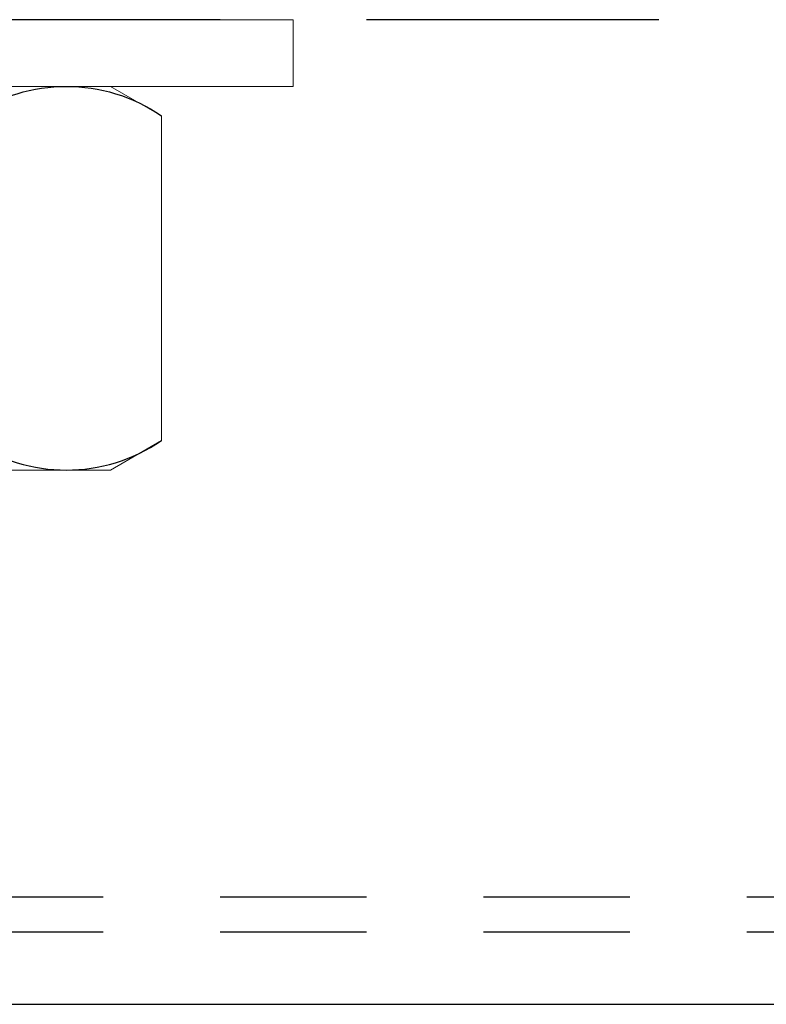
# Model space of a CAD drawing. Units: inches. Extents: x -13.8 to 13.8, y 0 to 21.2.
# Drawn here: x 8.9 to 9.6, y 12.7 to 13.5 of the extents above; entities that cross this region are included whole.
import ezdxf

# ---------------------------------------------------------------- set-up
doc = ezdxf.new("R2010")
doc.units = ezdxf.units.IN
doc.header["$MEASUREMENT"] = 0
for name, pattern in [('HIDDEN', [0.375, 0.25, -0.125]), ('HIDDEN2', [0.1875, 0.125, -0.0625]), ('SLD-Solid', [0])]:
    doc.linetypes.add(name, pattern=pattern)
for name, color, linetype in [('Anchoring', 7, 'Continuous'), ('Extrusion', 1, 'Continuous'), ('Fastener', 7, 'Continuous'), ('Misc', 7, 'Continuous')]:
    doc.layers.add(name, color=color, linetype=linetype)

# ---------------------------------------------------------------- blocks, each defined once
blk = doc.blocks.new('.375_Nut')
at = {"color": 0, "linetype": 'SLD-Solid', "lineweight": 15}
for p, q in [((-0.1624, 0.02512), (-0.1624, 0.303)), ((0.16236, 0.02512), (0.16236, 0.303))]:
    blk.add_line(p, q, dxfattribs=at)
blk.add_lwpolyline([(0.32474, 0.303), (0.32474, 0.02512), (0.28123, 0), (-0.28127, 0), (-0.32478, 0.02512), (-0.32478, 0.303), (-0.28127, 0.32812), (0.28123, 0.32812)], close=True, dxfattribs=at)
for points in [[(0.32474, 0.303, 0.309401), (0.16236, 0.303, 0.154701), (-0.1624, 0.303, 0.309401), (-0.32478, 0.303)], [(0.32474, 0.02512, -0.309401), (0.16236, 0.02512, -0.154701), (-0.1624, 0.02512, -0.309401), (-0.32478, 0.02512)]]:
    blk.add_lwpolyline(points, format="xyb")
blk = doc.blocks.new('.375_.875OD_Washer')
at = {"color": 0, "linetype": 'SLD-Solid', "lineweight": 15}
for p, q in [((-0.4375, 0.057), (-0.4375, 0)), ((0.4375, 0.057), (-0.4375, 0.057)), ((0.4375, 0), (0.4375, 0.057)), ((0.4375, 0), (-0.4375, 0))]:
    blk.add_line(p, q, dxfattribs=at)

msp = doc.modelspace()

# ---------------------------------------------------------------- linework, layer by layer
at = {"layer": 'Anchoring', "linetype": 'HIDDEN'}
msp.add_lwpolyline([(12.4644, 13.53879), (8.2144, 13.53879, 0.245393), (6.77826, 12.78879)], format="xyb", dxfattribs=at)
at = {"layer": 'Extrusion'}
msp.add_line((-5.5356, 12.69679), (12.4644, 12.69679), dxfattribs=at)
at = {"layer": 'Misc', "linetype": 'HIDDEN2'}
for p, q in [((-5.5356, 12.78879), (12.4644, 12.78879)), ((-5.5356, 12.75879), (12.4644, 12.75879))]:
    msp.add_line(p, q, dxfattribs=at)

# ---------------------------------------------------------------- block references
at = {"layer": 'Fastener', "xscale": -1, "rotation": 180}
msp.add_blockref('.375_.875OD_Washer', (8.7144, 13.53879), dxfattribs=at)
at = {"layer": 'Fastener', "rotation": 180}
msp.add_blockref('.375_Nut', (8.7144, 13.48179), dxfattribs=at)

doc.saveas('drawing.dxf')
